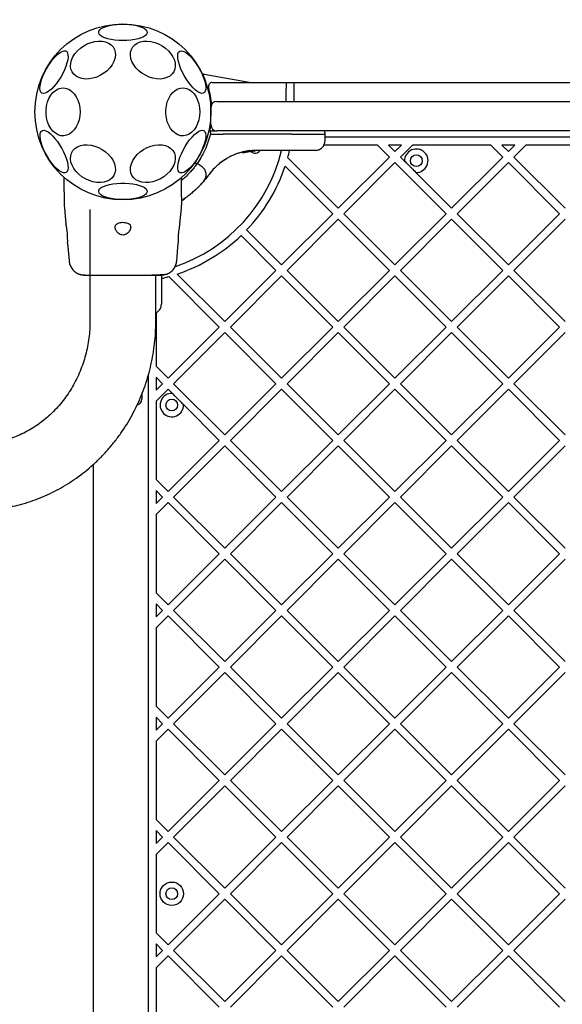
# Model space of a CAD drawing. Units: millimetres. Extents: x -932 to 11938, y -490 to 9640.
# Drawn here: x 4494 to 4772, y 3712 to 4216 of the extents above; entities that cross this region are included whole.
import ezdxf

# ---------------------------------------------------------------- set-up
doc = ezdxf.new("R2010")
doc.units = ezdxf.units.MM
doc.layers.add('Dimensions', color=7, linetype='Continuous')
doc.styles.get("Standard").update_dxf_attribs({"font": 'arial.ttf'})
doc.dimstyles.new('Leikkiset keinu', dxfattribs={"dimtxt": 150, "dimasz": 2.5, "dimexe": 0.06, "dimexo": 0.625, "dimtad": 0, "dimtih": 1, "dimtoh": 1, "dimdec": 0, "dimtxsty": 'Standard', "dimcen": 2.5, "dimadec": 0, "dimazin": 0, "dimtfac": 1, "dimtmove": 0, "dimatfit": 3, "dimfxl": 1, "dimarcsym": 0})

# ---------------------------------------------------------------- blocks, each defined once
blk = doc.blocks.new('*D2')
at = {"layer": 'Defpoints', "color": 0}
for p in [(4547.07, 8470.73), (-705.27, 681.58), (4947.07, 681.58)]:
    blk.add_point(p, dxfattribs=at)
at = {"layer": 'Dimensions', "color": 0, "lineweight": -2}
for p, q in [((4546.45, 8470.73), (-705.33, 8470.73)), ((-705.27, 8468.23), (-705.27, 4653.36)), ((-705.27, 684.08), (-705.27, 4498.96)), ((4946.45, 681.58), (-705.33, 681.58))]:
    blk.add_line(p, q, dxfattribs=at)
at = {"layer": 'Dimensions', "color": 0}
for points in [[(-704.85, 8468.23), (-705.68, 8468.23), (-705.27, 8470.73)], [(-705.68, 684.08), (-704.85, 684.08), (-705.27, 681.58)]]:
    blk.add_solid(points, dxfattribs=at)
at = {"layer": 'Dimensions', "color": 0, "insert": (-705.27, 4576.16), "char_height": 150, "attachment_point": 5}
blk.add_mtext('7789', dxfattribs=at)
blk = doc.blocks.new('*D3')
at = {"layer": 'Defpoints', "color": 0}
for p in [(608.95, 5901.43), (11937.5, 5901.43), (11937.5, -391.27)]:
    blk.add_point(p, dxfattribs=at)
at = {"layer": 'Dimensions', "color": 0, "lineweight": -2}
for p, q in [((608.95, 5900.8), (608.95, -391.33)), ((11937.5, 5900.8), (11937.5, -391.33)), ((611.45, -391.27), (5997.58, -391.27)), ((11935, -391.27), (6548.88, -391.27))]:
    blk.add_line(p, q, dxfattribs=at)
at = {"layer": 'Dimensions', "color": 0}
for points in [[(611.45, -390.85), (611.45, -391.68), (608.95, -391.27)], [(11935, -391.68), (11935, -390.85), (11937.5, -391.27)]]:
    blk.add_solid(points, dxfattribs=at)
at = {"layer": 'Dimensions', "color": 0, "insert": (6273.23, -391.27), "char_height": 150, "attachment_point": 5}
blk.add_mtext('11329', dxfattribs=at)
blk = doc.blocks.new('*D5')
at = {"layer": 'Defpoints', "color": 0}
for p in [(4691.74, 6970.73), (1802.32, 2741.93), (4929.82, 2741.93)]:
    blk.add_point(p, dxfattribs=at)
at = {"layer": 'Dimensions', "color": 0, "lineweight": -2}
for p, q in [((4691.11, 6970.73), (1802.26, 6970.73)), ((1802.32, 6968.23), (1802.32, 4933.53)), ((1802.32, 2744.43), (1802.32, 4779.13)), ((4929.2, 2741.93), (1802.26, 2741.93))]:
    blk.add_line(p, q, dxfattribs=at)
at = {"layer": 'Dimensions', "color": 0}
for points in [[(1802.74, 6968.23), (1801.9, 6968.23), (1802.32, 6970.73)], [(1801.9, 2744.43), (1802.74, 2744.43), (1802.32, 2741.93)]]:
    blk.add_solid(points, dxfattribs=at)
at = {"layer": 'Dimensions', "color": 0, "insert": (1802.32, 4856.33), "char_height": 150, "attachment_point": 5}
blk.add_mtext('4229', dxfattribs=at)

msp = doc.modelspace()

# ---------------------------------------------------------------- linework, layer by layer
at = {"color": 7, "linetype": 'Continuous', "lineweight": 25}
for p, q in [((4588.63, 4187.66), (4612.6, 4183.43)), ((4592.76, 4183.43), (5301.39, 4183.43)), ((4634.57, 4183.26), (4630.57, 4183.26)), ((4630.57, 4183.26), (4630.57, 4180.43)), ((4634.57, 4180.43), (4634.57, 4183.26)), ((4630.57, 4173.74), (4630.57, 4180.43)), ((4634.57, 4173.74), (4634.57, 4180.43)), ((4595.07, 4173.74), (4632.07, 4173.74)), ((4632.07, 4173.74), (4643.11, 4173.74)), ((4643.11, 4173.74), (4917.03, 4173.74)), ((4592.07, 4161.74), (4592.07, 4170.74)), ((4591.91, 4164.61), (4591.91, 4164.61)), ((4591.87, 4156.99), (4589.4, 4149.89)), ((4591.94, 4158.74), (4591.28, 4158.74)), ((4591.87, 4157.75), (4591.87, 4156.99)), ((4591.87, 4156.99), (4593.23, 4156.99)), ((4591.94, 4158.74), (4593.25, 4158.74)), ((4593.23, 4156.99), (4598.33, 4156.99)), ((4593.25, 4158.74), (4594.9, 4158.74)), ((4632.07, 4158.74), (4595.07, 4158.74)), ((4633.39, 4156.99), (4598.33, 4156.99)), ((4643.11, 4158.74), (4632.07, 4158.74)), ((4633.39, 4156.99), (4650.46, 4156.99)), ((4917.03, 4158.74), (4643.11, 4158.74)), ((4650.4, 4153.65), (4650.46, 4156.99)), ((4650.46, 4156.99), (4650.46, 4157.75)), ((4677.21, 4151.43), (4649.81, 4151.43)), ((5243.71, 4155.43), (4650.44, 4155.43)), ((4677.21, 4151.43), (4683.32, 4145.32)), ((4682.87, 4151.43), (4686.15, 4148.15)), ((4689.44, 4151.43), (4682.87, 4151.43)), ((4689.44, 4151.43), (4686.15, 4148.15)), ((4695.09, 4151.43), (4688.98, 4145.32)), ((4735.19, 4151.43), (4695.09, 4151.43)), ((4735.19, 4151.43), (4741.31, 4145.32)), ((4747.42, 4151.43), (4740.85, 4151.43)), ((4740.85, 4151.43), (4744.14, 4148.15)), ((4747.42, 4151.43), (4744.14, 4148.15)), ((4753.08, 4151.43), (4746.96, 4145.32)), ((4793.18, 4151.43), (4753.08, 4151.43)), ((4607.99, 4147.77), (4608, 4147.77)), ((4608.31, 4147.54), (4612.51, 4148.25)), ((4609.81, 4147.86), (4613.08, 4148.3)), ((4611.33, 4148.11), (4611.52, 4148.14)), ((4612.51, 4148.25), (4612.58, 4148.26)), ((4612.66, 4148.23), (4613.39, 4148.32)), ((4612.74, 4148.27), (4613.04, 4148.3)), ((4614.38, 4148.37), (4614.18, 4148.36)), ((4614.65, 4148.62), (4614.65, 4148.62)), ((4614.65, 4148.61), (4614.65, 4148.61)), ((4632.66, 4148.74), (4615.36, 4148.74)), ((4585.08, 4142.07), (4583.38, 4142.06)), ((4587.57, 4140.32), (4585.06, 4142.07)), ((4595.95, 4141.61), (4596.49, 4142.06)), ((4600.13, 4144.59), (4596.49, 4142.06)), ((4630.04, 4140.62), (4654.33, 4116.33)), ((4631.37, 4144.95), (4657.16, 4119.15)), ((4683.32, 4145.32), (4657.16, 4119.15)), ((4686.15, 4142.49), (4659.99, 4116.33)), ((4686.15, 4142.49), (4712.32, 4116.33)), ((4688.98, 4145.32), (4691.08, 4143.22)), ((4741.31, 4145.32), (4715.14, 4119.15)), ((4744.14, 4142.49), (4717.97, 4116.33)), ((4744.14, 4142.49), (4770.3, 4116.33)), ((4746.96, 4145.32), (4773.13, 4119.15)), ((4591.56, 4137), (4592.03, 4137.61)), ((4696.87, 4137.43), (4715.14, 4119.15)), ((4517.07, 4127.58), (4517.07, 4134.89)), ((4577.07, 4127.58), (4577.07, 4134.89)), ((4517.07, 4127.58), (4517.07, 4124.96)), ((4577.07, 4124.96), (4577.07, 4127.58)), ((4517.07, 4120.73), (4517.17, 4119.07)), ((4576.98, 4119.07), (4577.07, 4120.73)), ((4579.12, 4124.41), (4577.07, 4122.73)), ((4577.9, 4123.47), (4577.07, 4122.76)), ((4577.9, 4123.47), (4578.5, 4123.95)), ((4517.16, 4119.11), (4517.94, 4111.18)), ((4530.22, 4118.43), (4530.22, 4061.43)), ((4576.21, 4111.19), (4576.99, 4119.11)), ((4654.33, 4116.33), (4628.17, 4090.16)), ((4659.99, 4116.33), (4686.15, 4090.16)), ((4712.32, 4116.33), (4686.15, 4090.16)), ((4717.97, 4116.33), (4744.14, 4090.16)), ((4770.3, 4116.33), (4744.14, 4090.16)), ((4657.16, 4113.5), (4631, 4087.33)), ((4657.16, 4113.5), (4683.32, 4087.33)), ((4715.14, 4113.5), (4688.98, 4087.33)), ((4715.14, 4113.5), (4741.31, 4087.33)), ((4773.13, 4113.5), (4746.96, 4087.33)), ((4610.34, 4107.99), (4628.17, 4090.16)), ((4518.79, 4101.25), (4519.53, 4092.2)), ((4574.62, 4092.2), (4575.36, 4101.25)), ((4607.52, 4105.16), (4625.34, 4087.33)), ((4574.88, 4085.47), (4599.18, 4061.17)), ((4625.34, 4087.33), (4599.18, 4061.17)), ((4631, 4087.33), (4657.16, 4061.17)), ((4683.32, 4087.33), (4657.16, 4061.17)), ((4688.98, 4087.33), (4715.14, 4061.17)), ((4741.31, 4087.33), (4715.14, 4061.17)), ((4746.96, 4087.33), (4773.13, 4061.17)), ((4563.92, 4061.43), (4563.92, 4084.89)), ((4566.77, 4084.99), (4566.77, 4082.85)), ((4570.55, 4084.14), (4596.35, 4058.34)), ((4628.17, 4084.51), (4602.01, 4058.34)), ((4628.17, 4084.51), (4654.33, 4058.34)), ((4686.15, 4084.51), (4659.99, 4058.34)), ((4686.15, 4084.51), (4712.32, 4058.34)), ((4744.14, 4084.51), (4717.97, 4058.34)), ((4744.14, 4084.51), (4770.3, 4058.34)), ((4564.07, 4065.69), (4564.07, 4038.29)), ((4596.35, 4058.34), (4570.19, 4032.18)), ((4599.18, 4055.52), (4573.02, 4029.35)), ((4599.18, 4055.52), (4625.34, 4029.35)), ((4602.01, 4058.34), (4628.17, 4032.18)), ((4654.33, 4058.34), (4628.17, 4032.18)), ((4657.16, 4055.52), (4631, 4029.35)), ((4657.16, 4055.52), (4683.32, 4029.35)), ((4659.99, 4058.34), (4686.15, 4032.18)), ((4712.32, 4058.34), (4686.15, 4032.18)), ((4715.14, 4055.52), (4688.98, 4029.35)), ((4715.14, 4055.52), (4741.31, 4029.35)), ((4717.97, 4058.34), (4744.14, 4032.18)), ((4770.3, 4058.34), (4744.14, 4032.18)), ((4773.13, 4055.52), (4746.96, 4029.35)), ((4564.07, 4038.29), (4570.19, 4032.18)), ((4560.07, 4033.71), (4560.07, 3503.02)), ((4564.07, 4032.64), (4567.36, 4029.35)), ((4564.07, 4032.64), (4564.07, 4026.07)), ((4567.36, 4029.35), (4564.07, 4026.07)), ((4570.19, 4026.52), (4564.07, 4020.41)), ((4570.19, 4026.52), (4572.28, 4024.43)), ((4573.02, 4029.35), (4599.18, 4003.19)), ((4625.34, 4029.35), (4599.18, 4003.19)), ((4628.17, 4026.52), (4602.01, 4000.36)), ((4628.17, 4026.52), (4654.33, 4000.36)), ((4631, 4029.35), (4657.16, 4003.19)), ((4683.32, 4029.35), (4657.16, 4003.19)), ((4686.15, 4026.52), (4659.99, 4000.36)), ((4686.15, 4026.52), (4712.32, 4000.36)), ((4688.98, 4029.35), (4715.14, 4003.19)), ((4741.31, 4029.35), (4715.14, 4003.19)), ((4744.14, 4026.52), (4717.97, 4000.36)), ((4744.14, 4026.52), (4770.3, 4000.36)), ((4746.96, 4029.35), (4773.13, 4003.19)), ((4556.77, 4023.94), (4556.77, 4021.43)), ((4564.07, 4020.41), (4564.07, 3980.31)), ((4578.07, 4018.64), (4596.35, 4000.36)), ((4596.35, 4000.36), (4570.19, 3974.2)), ((4602.01, 4000.36), (4628.17, 3974.2)), ((4654.33, 4000.36), (4628.17, 3974.2)), ((4659.99, 4000.36), (4686.15, 3974.2)), ((4712.32, 4000.36), (4686.15, 3974.2)), ((4717.97, 4000.36), (4744.14, 3974.2)), ((4770.3, 4000.36), (4744.14, 3974.2)), ((4599.18, 3997.53), (4573.02, 3971.37)), ((4599.18, 3997.53), (4625.34, 3971.37)), ((4657.16, 3997.53), (4631, 3971.37)), ((4657.16, 3997.53), (4683.32, 3971.37)), ((4715.14, 3997.53), (4688.98, 3971.37)), ((4715.14, 3997.53), (4741.31, 3971.37)), ((4773.13, 3997.53), (4746.96, 3971.37)), ((4532.07, 3548.66), (4532.07, 3988.16)), ((4564.07, 3980.31), (4570.19, 3974.2)), ((4564.07, 3974.65), (4567.36, 3971.37)), ((4564.07, 3974.65), (4564.07, 3968.09)), ((4567.36, 3971.37), (4564.07, 3968.09)), ((4573.02, 3971.37), (4599.18, 3945.21)), ((4625.34, 3971.37), (4599.18, 3945.21)), ((4631, 3971.37), (4657.16, 3945.21)), ((4683.32, 3971.37), (4657.16, 3945.21)), ((4688.98, 3971.37), (4715.14, 3945.21)), ((4741.31, 3971.37), (4715.14, 3945.21)), ((4746.96, 3971.37), (4773.13, 3945.21)), ((4570.19, 3968.54), (4564.07, 3962.43)), ((4570.19, 3968.54), (4596.35, 3942.38)), ((4628.17, 3968.54), (4602.01, 3942.38)), ((4628.17, 3968.54), (4654.33, 3942.38)), ((4686.15, 3968.54), (4659.99, 3942.38)), ((4686.15, 3968.54), (4712.32, 3942.38)), ((4744.14, 3968.54), (4717.97, 3942.38)), ((4744.14, 3968.54), (4770.3, 3942.38)), ((4564.07, 3962.43), (4564.07, 3922.33)), ((4596.35, 3942.38), (4570.19, 3916.22)), ((4599.18, 3939.55), (4573.02, 3913.39)), ((4599.18, 3939.55), (4625.34, 3913.39)), ((4602.01, 3942.38), (4628.17, 3916.22)), ((4654.33, 3942.38), (4628.17, 3916.22)), ((4657.16, 3939.55), (4631, 3913.39)), ((4657.16, 3939.55), (4683.32, 3913.39)), ((4659.99, 3942.38), (4686.15, 3916.22)), ((4712.32, 3942.38), (4686.15, 3916.22)), ((4715.14, 3939.55), (4688.98, 3913.39)), ((4715.14, 3939.55), (4741.31, 3913.39)), ((4717.97, 3942.38), (4744.14, 3916.22)), ((4770.3, 3942.38), (4744.14, 3916.22)), ((4773.13, 3939.55), (4746.96, 3913.39)), ((4564.07, 3922.33), (4570.19, 3916.22)), ((4564.07, 3916.67), (4567.36, 3913.39)), ((4564.07, 3916.67), (4564.07, 3910.1)), ((4567.36, 3913.39), (4564.07, 3910.1)), ((4570.19, 3910.56), (4564.07, 3904.45)), ((4570.19, 3910.56), (4596.35, 3884.4)), ((4573.02, 3913.39), (4599.18, 3887.22)), ((4625.34, 3913.39), (4599.18, 3887.22)), ((4628.17, 3910.56), (4602.01, 3884.4)), ((4628.17, 3910.56), (4654.33, 3884.4)), ((4631, 3913.39), (4657.16, 3887.22)), ((4683.32, 3913.39), (4657.16, 3887.22)), ((4686.15, 3910.56), (4659.99, 3884.4)), ((4686.15, 3910.56), (4712.32, 3884.4)), ((4688.98, 3913.39), (4715.14, 3887.22)), ((4741.31, 3913.39), (4715.14, 3887.22)), ((4744.14, 3910.56), (4717.97, 3884.4)), ((4744.14, 3910.56), (4770.3, 3884.4)), ((4746.96, 3913.39), (4773.13, 3887.22)), ((4564.07, 3904.45), (4564.07, 3864.34)), ((4596.35, 3884.4), (4570.19, 3858.23)), ((4602.01, 3884.4), (4628.17, 3858.23)), ((4654.33, 3884.4), (4628.17, 3858.23)), ((4659.99, 3884.4), (4686.15, 3858.23)), ((4712.32, 3884.4), (4686.15, 3858.23)), ((4717.97, 3884.4), (4744.14, 3858.23)), ((4770.3, 3884.4), (4744.14, 3858.23)), ((4599.18, 3881.57), (4573.02, 3855.4)), ((4599.18, 3881.57), (4625.34, 3855.4)), ((4657.16, 3881.57), (4631, 3855.4)), ((4657.16, 3881.57), (4683.32, 3855.4)), ((4715.14, 3881.57), (4688.98, 3855.4)), ((4715.14, 3881.57), (4741.31, 3855.4)), ((4773.13, 3881.57), (4746.96, 3855.4)), ((4564.07, 3864.34), (4570.19, 3858.23)), ((4564.07, 3858.69), (4567.36, 3855.4)), ((4564.07, 3858.69), (4564.07, 3852.12)), ((4567.36, 3855.4), (4564.07, 3852.12)), ((4573.02, 3855.4), (4599.18, 3829.24)), ((4625.34, 3855.4), (4599.18, 3829.24)), ((4631, 3855.4), (4657.16, 3829.24)), ((4683.32, 3855.4), (4657.16, 3829.24)), ((4688.98, 3855.4), (4715.14, 3829.24)), ((4741.31, 3855.4), (4715.14, 3829.24)), ((4746.96, 3855.4), (4773.13, 3829.24)), ((4570.19, 3852.58), (4564.07, 3846.46)), ((4570.19, 3852.58), (4596.35, 3826.41)), ((4628.17, 3852.58), (4602.01, 3826.41)), ((4628.17, 3852.58), (4654.33, 3826.41)), ((4686.15, 3852.58), (4659.99, 3826.41)), ((4686.15, 3852.58), (4712.32, 3826.41)), ((4744.14, 3852.58), (4717.97, 3826.41)), ((4744.14, 3852.58), (4770.3, 3826.41)), ((4564.07, 3846.46), (4564.07, 3806.36)), ((4596.35, 3826.41), (4570.19, 3800.25)), ((4599.18, 3823.58), (4573.02, 3797.42)), ((4599.18, 3823.58), (4625.34, 3797.42)), ((4602.01, 3826.41), (4628.17, 3800.25)), ((4654.33, 3826.41), (4628.17, 3800.25)), ((4657.16, 3823.58), (4631, 3797.42)), ((4657.16, 3823.58), (4683.32, 3797.42)), ((4659.99, 3826.41), (4686.15, 3800.25)), ((4712.32, 3826.41), (4686.15, 3800.25)), ((4715.14, 3823.58), (4688.98, 3797.42)), ((4715.14, 3823.58), (4741.31, 3797.42)), ((4717.97, 3826.41), (4744.14, 3800.25)), ((4770.3, 3826.41), (4744.14, 3800.25)), ((4773.13, 3823.58), (4746.96, 3797.42)), ((4564.07, 3806.36), (4570.19, 3800.25)), ((4564.07, 3800.7), (4567.36, 3797.42)), ((4564.07, 3800.7), (4564.07, 3794.14)), ((4567.36, 3797.42), (4564.07, 3794.14)), ((4570.19, 3794.59), (4564.07, 3788.48)), ((4570.19, 3794.59), (4596.35, 3768.43)), ((4573.02, 3797.42), (4599.18, 3771.26)), ((4625.34, 3797.42), (4599.18, 3771.26)), ((4628.17, 3794.59), (4602.01, 3768.43)), ((4628.17, 3794.59), (4654.33, 3768.43)), ((4631, 3797.42), (4657.16, 3771.26)), ((4683.32, 3797.42), (4657.16, 3771.26)), ((4686.15, 3794.59), (4659.99, 3768.43)), ((4686.15, 3794.59), (4712.32, 3768.43)), ((4688.98, 3797.42), (4715.14, 3771.26)), ((4741.31, 3797.42), (4715.14, 3771.26)), ((4744.14, 3794.59), (4717.97, 3768.43)), ((4744.14, 3794.59), (4770.3, 3768.43)), ((4746.96, 3797.42), (4773.13, 3771.26)), ((4564.07, 3788.48), (4564.07, 3748.38)), ((4596.35, 3768.43), (4570.19, 3742.27)), ((4602.01, 3768.43), (4628.17, 3742.27)), ((4654.33, 3768.43), (4628.17, 3742.27)), ((4659.99, 3768.43), (4686.15, 3742.27)), ((4712.32, 3768.43), (4686.15, 3742.27)), ((4717.97, 3768.43), (4744.14, 3742.27)), ((4770.3, 3768.43), (4744.14, 3742.27)), ((4599.18, 3765.6), (4573.02, 3739.44)), ((4599.18, 3765.6), (4625.34, 3739.44)), ((4657.16, 3765.6), (4631, 3739.44)), ((4657.16, 3765.6), (4683.32, 3739.44)), ((4715.14, 3765.6), (4688.98, 3739.44)), ((4715.14, 3765.6), (4741.31, 3739.44)), ((4773.13, 3765.6), (4746.96, 3739.44)), ((4564.07, 3748.38), (4570.19, 3742.27)), ((4564.07, 3742.72), (4564.07, 3736.15)), ((4564.07, 3742.72), (4567.36, 3739.44)), ((4567.36, 3739.44), (4564.07, 3736.15)), ((4573.02, 3739.44), (4599.18, 3713.28)), ((4625.34, 3739.44), (4599.18, 3713.28)), ((4631, 3739.44), (4657.16, 3713.28)), ((4683.32, 3739.44), (4657.16, 3713.28)), ((4688.98, 3739.44), (4715.14, 3713.28)), ((4741.31, 3739.44), (4715.14, 3713.28)), ((4746.96, 3739.44), (4773.13, 3713.28)), ((4570.19, 3736.61), (4564.07, 3730.5)), ((4570.19, 3736.61), (4596.35, 3710.45)), ((4628.17, 3736.61), (4602.01, 3710.45)), ((4628.17, 3736.61), (4654.33, 3710.45)), ((4686.15, 3736.61), (4659.99, 3710.45)), ((4686.15, 3736.61), (4712.32, 3710.45)), ((4744.14, 3736.61), (4717.97, 3710.45)), ((4744.14, 3736.61), (4770.3, 3710.45)), ((4564.07, 3730.5), (4564.07, 3690.4))]:
    msp.add_line(p, q, dxfattribs=at)
at = {"color": 7, "linetype": 'Continuous', "lineweight": 25, "flags": 128}
for points in [[(4547.07, 4204.86), (4544.99, 4204.92), (4542.96, 4205.1), (4541.05, 4205.4), (4539.31, 4205.8), (4537.79, 4206.3), (4536.55, 4206.87), (4535.6, 4207.51), (4534.99, 4208.2), (4534.72, 4208.91), (4534.81, 4209.63), (4535.25, 4210.33), (4536.04, 4210.99), (4537.14, 4211.6), (4538.52, 4212.14), (4540.15, 4212.59), (4541.98, 4212.94), (4543.96, 4213.18), (4546.03, 4213.3), (4548.12, 4213.3), (4550.19, 4213.18), (4552.17, 4212.94), (4554, 4212.59), (4555.63, 4212.14), (4557.01, 4211.6), (4558.11, 4210.99), (4558.9, 4210.33), (4559.34, 4209.63), (4559.43, 4208.91), (4559.16, 4208.2), (4558.55, 4207.51), (4557.6, 4206.87), (4556.36, 4206.3), (4554.84, 4205.8), (4553.1, 4205.4), (4551.19, 4205.1), (4549.16, 4204.92), (4547.07, 4204.86)], [(4531.77, 4185.65), (4529.83, 4185.3), (4527.94, 4185.23), (4526.16, 4185.44), (4524.55, 4185.93), (4523.14, 4186.67), (4521.98, 4187.65), (4521.1, 4188.84), (4520.53, 4190.2), (4520.29, 4191.7), (4520.37, 4193.3), (4520.78, 4194.94), (4521.51, 4196.58), (4522.53, 4198.18), (4523.82, 4199.68), (4525.33, 4201.04), (4527.04, 4202.23), (4528.87, 4203.21), (4530.79, 4203.95), (4532.74, 4204.44), (4534.67, 4204.64), (4536.5, 4204.57), (4538.21, 4204.23), (4539.72, 4203.61), (4541.01, 4202.75), (4542.03, 4201.66), (4542.76, 4200.38), (4543.17, 4198.94), (4543.25, 4197.39), (4543.01, 4195.76), (4542.44, 4194.11), (4541.56, 4192.49), (4540.4, 4190.94), (4538.99, 4189.5), (4537.38, 4188.22), (4535.6, 4187.13), (4533.71, 4186.26), (4531.77, 4185.65)], [(4562.38, 4185.65), (4560.44, 4186.26), (4558.55, 4187.13), (4556.77, 4188.22), (4555.16, 4189.5), (4553.75, 4190.94), (4552.59, 4192.49), (4551.71, 4194.11), (4551.14, 4195.76), (4550.9, 4197.39), (4550.98, 4198.94), (4551.39, 4200.38), (4552.12, 4201.66), (4553.14, 4202.75), (4554.43, 4203.61), (4555.94, 4204.23), (4557.65, 4204.57), (4559.48, 4204.64), (4561.41, 4204.44), (4563.35, 4203.95), (4565.28, 4203.21), (4567.11, 4202.23), (4568.82, 4201.04), (4570.33, 4199.68), (4571.62, 4198.18), (4572.64, 4196.58), (4573.37, 4194.94), (4573.78, 4193.3), (4573.86, 4191.7), (4573.62, 4190.2), (4573.05, 4188.84), (4572.17, 4187.65), (4571.01, 4186.67), (4569.6, 4185.93), (4567.99, 4185.44), (4566.21, 4185.23), (4564.32, 4185.3), (4562.38, 4185.65)], [(4505.68, 4178.05), (4505.15, 4178.56), (4504.81, 4179.37), (4504.68, 4180.44), (4504.75, 4181.76), (4505.03, 4183.27), (4505.5, 4184.95), (4506.16, 4186.73), (4506.98, 4188.57), (4507.94, 4190.42), (4509.02, 4192.22), (4510.17, 4193.92), (4511.38, 4195.47), (4512.59, 4196.83), (4513.79, 4197.95), (4514.93, 4198.81), (4515.99, 4199.39), (4516.92, 4199.65), (4517.71, 4199.61), (4518.33, 4199.25), (4518.77, 4198.59), (4519, 4197.64), (4519.04, 4196.45), (4518.86, 4195.03), (4518.48, 4193.43), (4517.92, 4191.69), (4517.17, 4189.87), (4516.28, 4188.02), (4515.26, 4186.19), (4514.14, 4184.44), (4512.96, 4182.81), (4511.74, 4181.35), (4510.53, 4180.1), (4509.35, 4179.1), (4508.25, 4178.38), (4507.25, 4177.96), (4506.39, 4177.85), (4505.68, 4178.05)], [(4576.11, 4199.47), (4576.81, 4199.67), (4577.68, 4199.56), (4578.68, 4199.14), (4579.78, 4198.42), (4580.95, 4197.42), (4582.16, 4196.17), (4583.38, 4194.71), (4584.56, 4193.08), (4585.68, 4191.33), (4586.7, 4189.5), (4587.6, 4187.65), (4588.34, 4185.83), (4588.91, 4184.09), (4589.28, 4182.49), (4589.46, 4181.07), (4589.43, 4179.87), (4589.19, 4178.93), (4588.76, 4178.27), (4588.14, 4177.91), (4587.35, 4177.87), (4586.41, 4178.13), (4585.36, 4178.7), (4584.22, 4179.57), (4583.02, 4180.69), (4581.8, 4182.05), (4580.6, 4183.6), (4579.44, 4185.3), (4578.37, 4187.1), (4577.4, 4188.95), (4576.58, 4190.79), (4575.93, 4192.57), (4575.45, 4194.25), (4575.18, 4195.76), (4575.1, 4197.08), (4575.24, 4198.15), (4575.58, 4198.95), (4576.11, 4199.47)], [(4525.15, 4168.43), (4525.03, 4166.35), (4524.66, 4164.34), (4524.05, 4162.44), (4523.22, 4160.71), (4522.2, 4159.21), (4521.02, 4157.97), (4519.7, 4157.03), (4518.29, 4156.42), (4516.83, 4156.15), (4515.36, 4156.24), (4513.92, 4156.68), (4512.55, 4157.46), (4511.3, 4158.55), (4510.19, 4159.93), (4509.27, 4161.55), (4508.55, 4163.37), (4508.06, 4165.33), (4507.81, 4167.39), (4507.81, 4169.47), (4508.06, 4171.53), (4508.55, 4173.49), (4509.27, 4175.31), (4510.19, 4176.93), (4511.3, 4178.31), (4512.55, 4179.4), (4513.92, 4180.18), (4515.36, 4180.62), (4516.83, 4180.71), (4518.29, 4180.44), (4519.7, 4179.83), (4521.02, 4178.89), (4522.2, 4177.65), (4523.22, 4176.15), (4524.05, 4174.42), (4524.66, 4172.52), (4525.03, 4170.51), (4525.15, 4168.43)], [(4586.37, 4168.43), (4586.25, 4166.35), (4585.88, 4164.34), (4585.27, 4162.44), (4584.45, 4160.71), (4583.43, 4159.21), (4582.24, 4157.97), (4580.93, 4157.03), (4579.52, 4156.42), (4578.05, 4156.15), (4576.58, 4156.24), (4575.14, 4156.68), (4573.77, 4157.46), (4572.52, 4158.55), (4571.41, 4159.93), (4570.49, 4161.55), (4569.77, 4163.37), (4569.28, 4165.33), (4569.03, 4167.39), (4569.03, 4169.47), (4569.28, 4171.53), (4569.77, 4173.49), (4570.49, 4175.31), (4571.41, 4176.93), (4572.52, 4178.31), (4573.77, 4179.4), (4575.14, 4180.18), (4576.58, 4180.62), (4578.05, 4180.71), (4579.52, 4180.44), (4580.93, 4179.83), (4582.24, 4178.89), (4583.43, 4177.65), (4584.45, 4176.15), (4585.27, 4174.42), (4585.88, 4172.52), (4586.25, 4170.51), (4586.37, 4168.43)], [(4591.52, 4158.71), (4591.95, 4160.93), (4592.08, 4161.7)], [(4518.04, 4137.39), (4517.34, 4137.19), (4516.47, 4137.3), (4515.47, 4137.72), (4514.37, 4138.44), (4513.2, 4139.44), (4511.99, 4140.69), (4510.77, 4142.15), (4509.59, 4143.78), (4508.47, 4145.53), (4507.45, 4147.36), (4506.55, 4149.21), (4505.81, 4151.03), (4505.24, 4152.77), (4504.87, 4154.37), (4504.69, 4155.79), (4504.72, 4156.99), (4504.96, 4157.93), (4505.39, 4158.59), (4506.01, 4158.95), (4506.8, 4158.99), (4507.74, 4158.73), (4508.79, 4158.15), (4509.93, 4157.29), (4511.13, 4156.17), (4512.35, 4154.81), (4513.55, 4153.26), (4514.71, 4151.56), (4515.78, 4149.76), (4516.75, 4147.91), (4517.57, 4146.07), (4518.22, 4144.29), (4518.7, 4142.61), (4518.97, 4141.1), (4519.05, 4139.78), (4518.91, 4138.71), (4518.57, 4137.9), (4518.04, 4137.39)], [(4588.47, 4158.81), (4589, 4158.3), (4589.34, 4157.49), (4589.47, 4156.42), (4589.4, 4155.1), (4589.12, 4153.59), (4588.65, 4151.91), (4587.99, 4150.13), (4587.17, 4148.29), (4586.21, 4146.44), (4585.13, 4144.64), (4583.98, 4142.94), (4582.77, 4141.39), (4581.56, 4140.03), (4580.36, 4138.91), (4579.22, 4138.05), (4578.16, 4137.47), (4577.23, 4137.21), (4576.44, 4137.25), (4575.82, 4137.61), (4575.38, 4138.27), (4575.15, 4139.21), (4575.11, 4140.41), (4575.29, 4141.83), (4575.67, 4143.43), (4576.23, 4145.17), (4576.98, 4146.99), (4577.87, 4148.84), (4578.89, 4150.67), (4580.01, 4152.42), (4581.19, 4154.05), (4582.41, 4155.51), (4583.62, 4156.76), (4584.8, 4157.76), (4585.9, 4158.48), (4586.9, 4158.9), (4587.76, 4159.01), (4588.47, 4158.81)], [(4591.28, 4158.74), (4591.12, 4158.72), (4591.01, 4158.7)], [(4531.77, 4132.63), (4529.83, 4133.25), (4527.94, 4134.11), (4526.16, 4135.2), (4524.55, 4136.48), (4523.14, 4137.92), (4521.98, 4139.47), (4521.1, 4141.1), (4520.53, 4142.74), (4520.29, 4144.37), (4520.37, 4145.92), (4520.78, 4147.36), (4521.51, 4148.64), (4522.53, 4149.73), (4523.82, 4150.59), (4525.33, 4151.21), (4527.04, 4151.56), (4528.87, 4151.63), (4530.79, 4151.42), (4532.74, 4150.93), (4534.67, 4150.19), (4536.5, 4149.21), (4538.21, 4148.02), (4539.72, 4146.66), (4541.01, 4145.16), (4542.03, 4143.56), (4542.76, 4141.92), (4543.17, 4140.28), (4543.25, 4138.68), (4543.01, 4137.18), (4542.44, 4135.82), (4541.56, 4134.63), (4540.4, 4133.65), (4538.99, 4132.91), (4537.38, 4132.42), (4535.6, 4132.21), (4533.71, 4132.28), (4531.77, 4132.63)], [(4562.38, 4132.63), (4560.44, 4132.28), (4558.55, 4132.21), (4556.77, 4132.42), (4555.16, 4132.91), (4553.75, 4133.65), (4552.59, 4134.63), (4551.71, 4135.82), (4551.14, 4137.18), (4550.9, 4138.68), (4550.98, 4140.28), (4551.39, 4141.92), (4552.12, 4143.56), (4553.14, 4145.16), (4554.43, 4146.66), (4555.94, 4148.02), (4557.65, 4149.21), (4559.48, 4150.19), (4561.41, 4150.93), (4563.35, 4151.42), (4565.28, 4151.63), (4567.11, 4151.56), (4568.82, 4151.21), (4570.33, 4150.59), (4571.62, 4149.73), (4572.64, 4148.64), (4573.37, 4147.36), (4573.78, 4145.92), (4573.86, 4144.37), (4573.62, 4142.74), (4573.05, 4141.1), (4572.17, 4139.47), (4571.01, 4137.92), (4569.6, 4136.48), (4567.99, 4135.2), (4566.21, 4134.11), (4564.32, 4133.25), (4562.38, 4132.63)], [(4547.07, 4123.54), (4544.99, 4123.6), (4542.96, 4123.78), (4541.05, 4124.08), (4539.31, 4124.48), (4537.79, 4124.98), (4536.55, 4125.55), (4535.6, 4126.19), (4534.99, 4126.88), (4534.72, 4127.59), (4534.81, 4128.31), (4535.25, 4129.01), (4536.04, 4129.67), (4537.14, 4130.29), (4538.52, 4130.82), (4540.15, 4131.27), (4541.98, 4131.62), (4543.96, 4131.86), (4546.03, 4131.98), (4548.12, 4131.98), (4550.19, 4131.86), (4552.17, 4131.62), (4554, 4131.27), (4555.63, 4130.82), (4557.01, 4130.29), (4558.11, 4129.67), (4558.9, 4129.01), (4559.34, 4128.31), (4559.43, 4127.59), (4559.16, 4126.88), (4558.55, 4126.19), (4557.6, 4125.55), (4556.36, 4124.98), (4554.84, 4124.48), (4553.1, 4124.08), (4551.19, 4123.78), (4549.16, 4123.6), (4547.07, 4123.54)]]:
    msp.add_lwpolyline(points, dxfattribs=at)
at = {"color": 7, "linetype": 'Continuous', "lineweight": 25}
for centre, radius in [((4547.07, 4168.43), 45), ((4697.07, 4143.43), 3), ((4572.07, 4018.43), 3), ((4572.07, 3768.43), 6), ((4572.07, 3768.43), 3)]:
    msp.add_circle(centre, radius, dxfattribs=at)
for centre, radius, start, end in [((4588.54, 4187.16), 0.5, 80, 204.3146), ((4592.76, 4181.43), 2, 90, 195.8836), ((4547.07, 4168.43), 45.5, 4.6773, 15.8836), ((4595.07, 4170.74), 3, 90, 180), ((4595.07, 4161.74), 3, 180, 270), ((4547.07, 4168.43), 83.5, 288.7291, 346.3585), ((4614.69, 4150.31), 3, 223.7081, 328.3149), ((4547.07, 4168.43), 87.5, 344.4345, 346.9934), ((4697.07, 4143.43), 6, 267.9968, 182.0032), ((4547.07, 4168.43), 87.5, 316.3097, 341.469), ((4477, 4102.6), 41.84, 358.1514, 11.8414), ((4547.07, 4168.43), 87.5, 288.531, 313.6903), ((4547.07, 4168.43), 87.5, 283.0066, 285.5655), ((4553.77, 4021.43), 3, 282.4629, 0), ((4572.07, 4018.43), 6, 87.9968, 2.0032)]:
    msp.add_arc(centre, radius, start, end, dxfattribs=at)
for points, knots in [([(4591.87, 4157.75), (4591.87, 4157.87), (4591.87, 4158.06), (4591.88, 4158.29), (4591.89, 4158.5), (4591.91, 4158.69), (4591.93, 4158.72), (4591.94, 4158.74)], [0, 0, 0, 0, 0.2385812, 0.3633303, 0.5004044, 0.7497288, 1, 1, 1, 1]), ([(4650.46, 4157.75), (4650.44, 4157.87), (4650.42, 4158.06), (4650.29, 4158.29), (4650.17, 4158.45), (4650.01, 4158.58), (4649.77, 4158.7), (4649.58, 4158.72), (4649.46, 4158.74)], [0, 0, 0, 0, 0.239577, 0.368438, 0.5, 0.631562, 0.760423, 1, 1, 1, 1]), ([(4645.41, 4148.74), (4646.03, 4148.8), (4646.99, 4148.9), (4648.14, 4149.51), (4648.94, 4150.14), (4649.58, 4150.93), (4650.21, 4152.07), (4650.33, 4153.03), (4650.4, 4153.65)], [0, 0, 0, 0, 0.2396965, 0.3685145, 0.5, 0.6314854, 0.7603035, 1, 1, 1, 1]), ([(4589.4, 4149.89), (4588.74, 4148.5), (4587.5, 4145.92), (4585.93, 4143.32), (4585.1, 4142.21), (4585, 4142.07)], [0, 0, 0, 0, 0.506123, 0.93924, 1, 1, 1, 1]), ([(4615.36, 4148.74), (4613.91, 4148.68), (4611.24, 4148.57), (4607.93, 4147.85), (4605.45, 4147.08), (4603.56, 4146.34), (4601.79, 4145.52), (4600.68, 4144.89), (4600.13, 4144.59)], [0, 0, 0, 0, 0.27261, 0.501862, 0.633786, 0.760781, 0.882851, 1, 1, 1, 1]), ([(4608, 4147.72), (4608, 4147.72), (4608, 4147.72), (4608.02, 4147.72), (4608.04, 4147.73), (4608.07, 4147.74), (4608.11, 4147.75), (4608.15, 4147.76), (4608.17, 4147.76)], [0, 0, 0, 0, 0.239114, 0.368188, 0.500011, 0.63183, 0.760907, 1, 1, 1, 1]), ([(4608.31, 4147.54), (4608.28, 4147.53), (4608.22, 4147.52), (4608.15, 4147.55), (4608.09, 4147.58), (4608.05, 4147.62), (4608.02, 4147.66), (4608.01, 4147.7), (4608, 4147.72)], [0, 0, 0, 0, 0.217431, 0.4468127, 0.5717317, 0.7055722, 0.8493879, 1, 1, 1, 1]), ([(4608.81, 4147.96), (4608.8, 4147.96), (4608.79, 4147.96), (4608.9, 4147.98), (4608.91, 4147.98)], [0, 0, 0, 0, 0.95746, 1, 1, 1, 1]), ([(4608.79, 4147.96), (4608.79, 4147.94), (4608.8, 4147.9), (4608.82, 4147.85), (4608.85, 4147.81), (4608.89, 4147.76), (4608.94, 4147.73), (4608.99, 4147.72), (4609.05, 4147.71), (4609.08, 4147.72), (4609.1, 4147.72)], [0, 0, 0, 0, 0.1150915, 0.2384251, 0.3679622, 0.5008077, 0.6335494, 0.7627775, 0.8856039, 1, 1, 1, 1]), ([(4609.1, 4147.72), (4609.13, 4147.73), (4609.2, 4147.74), (4609.58, 4147.82), (4610.02, 4147.9), (4610.43, 4147.97), (4610.64, 4148.01), (4610.74, 4148.03)], [0, 0, 0, 0, 0.250602, 0.500589, 0.749843, 0.87455, 1, 1, 1, 1]), ([(4610.74, 4148.03), (4610.85, 4148.04), (4611.06, 4148.07), (4611.35, 4148.12), (4611.62, 4148.15), (4611.93, 4148.19), (4612.21, 4148.22), (4612.23, 4148.22), (4612.24, 4148.22)], [0, 0, 0, 0, 0.124659, 0.249801, 0.374474, 0.49994, 0.749704, 1, 1, 1, 1]), ([(4610.81, 4148.29), (4610.88, 4148.3), (4611.08, 4148.34), (4611.31, 4148.38), (4611.48, 4148.4), (4611.53, 4148.41), (4611.56, 4148.42)], [0, 0, 0, 0, 0.241394, 0.635439, 0.827974, 1, 1, 1, 1]), ([(4610.87, 4148.04), (4610.9, 4148.05), (4611.04, 4148.07), (4611.21, 4148.1), (4611.34, 4148.11)], [0, 0, 0, 0, 0.2067411, 1, 1, 1, 1]), ([(4612.24, 4148.22), (4612.27, 4148.23), (4612.33, 4148.24), (4612.41, 4148.3), (4612.46, 4148.38), (4612.46, 4148.44), (4612.47, 4148.46)], [0, 0, 0, 0, 0.2413724, 0.4989331, 0.7570319, 1, 1, 1, 1]), ([(4612.49, 4148.25), (4612.5, 4148.25), (4612.59, 4148.26), (4612.81, 4148.28), (4613.13, 4148.3), (4613.39, 4148.32), (4613.5, 4148.33), (4613.53, 4148.33)], [0, 0, 0, 0, 0.013972, 0.307192, 0.59998, 0.893392, 1, 1, 1, 1]), ([(4612.51, 4148.25), (4612.51, 4148.25), (4612.52, 4148.25), (4612.54, 4148.25), (4612.54, 4148.26)], [0, 0, 0, 0, 0.46232, 1, 1, 1, 1]), ([(4612.58, 4148.26), (4612.6, 4148.26), (4612.66, 4148.27), (4612.73, 4148.32), (4612.78, 4148.38), (4612.8, 4148.45), (4612.81, 4148.48), (4612.81, 4148.5)], [0, 0, 0, 0, 0.22069, 0.451843, 0.707546, 0.849621, 1, 1, 1, 1]), ([(4613, 4148.29), (4612.96, 4148.29), (4612.88, 4148.28), (4612.77, 4148.27), (4612.71, 4148.27)], [0, 0, 0, 0, 0.500394, 1, 1, 1, 1]), ([(4614.18, 4148.36), (4614.15, 4148.36), (4614.09, 4148.36), (4613.82, 4148.35), (4613.47, 4148.33), (4613.21, 4148.31), (4613.08, 4148.3)], [0, 0, 0, 0, 0.2515381, 0.5014945, 0.750795, 1, 1, 1, 1]), ([(4614.38, 4148.37), (4614.41, 4148.37), (4614.47, 4148.38), (4614.54, 4148.43), (4614.6, 4148.49), (4614.62, 4148.56), (4614.63, 4148.6), (4614.63, 4148.61)], [0, 0, 0, 0, 0.220229, 0.451445, 0.707977, 0.850352, 1, 1, 1, 1]), ([(4614.4, 4148.37), (4614.43, 4148.37), (4614.48, 4148.38), (4614.56, 4148.43), (4614.61, 4148.49), (4614.64, 4148.56), (4614.64, 4148.6), (4614.65, 4148.61)], [0, 0, 0, 0, 0.2202087, 0.4514181, 0.7079625, 0.8503482, 1, 1, 1, 1]), ([(4645.41, 4148.74), (4645.36, 4148.74), (4645.27, 4148.74), (4644.53, 4148.74), (4643.39, 4148.74), (4641.83, 4148.74), (4639.92, 4148.74), (4637.7, 4148.74), (4635.26, 4148.74), (4633.53, 4148.74), (4632.66, 4148.74)], [0, 0, 0, 0, 0.125374, 0.249953, 0.375278, 0.499934, 0.625172, 0.749948, 0.875058, 1, 1, 1, 1]), ([(4585.02, 4142.01), (4585.03, 4142.03), (4585.09, 4142.11), (4584.78, 4141.66), (4584.06, 4140.67), (4582.88, 4139.16), (4581.22, 4137.25), (4579.31, 4135.25), (4577.74, 4133.89), (4577.07, 4133.32)], [0, 0, 0, 0, 0.046827, 0.214955, 0.378774, 0.547392, 0.710154, 0.87799, 1, 1, 1, 1]), ([(4595.95, 4141.61), (4595.02, 4140.77), (4593.17, 4139.09), (4591.79, 4137.28), (4591.1, 4136.38)], [0, 0, 0, 0, 0.501895, 1, 1, 1, 1]), ([(4599.05, 4143.92), (4599.03, 4143.9), (4598.97, 4143.86), (4598.5, 4143.56), (4597.79, 4143.06), (4596.91, 4142.41), (4596.22, 4141.83), (4595.9, 4141.57)], [0, 0, 0, 0, 0.206091, 0.411981, 0.618621, 0.824242, 1, 1, 1, 1]), ([(4691.08, 4143.22), (4691.37, 4142.93), (4691.96, 4142.34), (4692.96, 4141.34), (4694.1, 4140.2), (4695.49, 4138.81), (4696.34, 4137.96), (4696.87, 4137.43)], [0, 0, 0, 0, 0.165995, 0.33478, 0.519751, 0.704973, 1, 1, 1, 1]), ([(4591.1, 4136.38), (4590.54, 4135.65), (4589.45, 4134.19), (4587.85, 4132.31), (4586.9, 4131.29), (4586.44, 4130.8)], [0, 0, 0, 0, 0.3444032, 0.6836804, 1, 1, 1, 1]), ([(4588.44, 4132.99), (4588.82, 4133.55), (4589.4, 4134.4), (4589.67, 4135.78), (4589.66, 4136.88), (4589.39, 4137.95), (4588.8, 4139.22), (4588.02, 4139.91), (4587.52, 4140.35)], [0, 0, 0, 0, 0.238023, 0.367437, 0.5, 0.632563, 0.761977, 1, 1, 1, 1]), ([(4593.28, 4139.05), (4593.28, 4139.05), (4592.86, 4138.62), (4592.45, 4138.11), (4592.03, 4137.61)], [0, 0, 0, 0, 0.001897, 1, 1, 1, 1]), ([(4588.44, 4132.99), (4588.41, 4132.96), (4588.36, 4132.89), (4587.91, 4132.38), (4587.18, 4131.57), (4586.16, 4130.49), (4584.83, 4129.17), (4583.21, 4127.67), (4581.32, 4126.06), (4579.86, 4124.96), (4579.12, 4124.41)], [0, 0, 0, 0, 0.120699, 0.242644, 0.364597, 0.488861, 0.613896, 0.741014, 0.870026, 1, 1, 1, 1]), ([(4585.55, 4129.9), (4585.38, 4129.72), (4584.77, 4129.1), (4583.93, 4128.33), (4583.12, 4127.59), (4582.61, 4127.15), (4582.54, 4127.09), (4582.51, 4127.06)], [0, 0, 0, 0, 0.089963, 0.321232, 0.548455, 0.774887, 1, 1, 1, 1]), ([(4517.07, 4124.96), (4517.07, 4124.62), (4517.07, 4123.94), (4517.07, 4122.98), (4517.07, 4122.18), (4517.07, 4121.53), (4517.07, 4121.07), (4517.07, 4120.78), (4517.07, 4120.75), (4517.07, 4120.73)], [0, 0, 0, 0, 0.144623, 0.287232, 0.430926, 0.571563, 0.714418, 0.857083, 1, 1, 1, 1]), ([(4577.07, 4124.96), (4577.07, 4124.62), (4577.07, 4123.94), (4577.07, 4122.98), (4577.07, 4122.18), (4577.07, 4121.53), (4577.07, 4121.07), (4577.07, 4120.78), (4577.07, 4120.75), (4577.07, 4120.73)], [0, 0, 0, 0, 0.144556, 0.287012, 0.430693, 0.57133, 0.714226, 0.856981, 1, 1, 1, 1]), ([(4551.07, 4109.41), (4551.01, 4109.81), (4550.9, 4110.51), (4550.04, 4111.28), (4548.91, 4111.74), (4547.58, 4111.94), (4546.3, 4111.91), (4545.15, 4111.7), (4544.18, 4111.3), (4543.45, 4110.7), (4543.05, 4109.88), (4543.07, 4108.79), (4543.61, 4107.53), (4544.54, 4106.43), (4545.58, 4105.73), (4546.55, 4105.41), (4547.48, 4105.4), (4548.43, 4105.67), (4549.48, 4106.31), (4550.42, 4107.37), (4550.99, 4108.48), (4551.05, 4109.15), (4551.07, 4109.41)], [0, 0, 0, 0, 0.070514, 0.122871, 0.175476, 0.221957, 0.264507, 0.306059, 0.348899, 0.395155, 0.447168, 0.507608, 0.578779, 0.645895, 0.687507, 0.720095, 0.752893, 0.781636, 0.824544, 0.889113, 0.956427, 1, 1, 1, 1]), ([(4576.19, 4111.19), (4576.18, 4111.13), (4576.16, 4111.03), (4576.01, 4110.19), (4575.8, 4108.94), (4575.55, 4107.37), (4575.36, 4105.65), (4575.25, 4104), (4575.25, 4102.6), (4575.3, 4101.64), (4575.33, 4101.17), (4575.33, 4101.24), (4575.32, 4101.25)], [0, 0, 0, 0, 0.105912, 0.211796, 0.318499, 0.426918, 0.536068, 0.643797, 0.749856, 0.856112, 0.963236, 1, 1, 1, 1]), ([(4519.52, 4092.28), (4519.64, 4091.54), (4519.87, 4090.06), (4520.99, 4088.08), (4522.56, 4086.43), (4523.9, 4085.77), (4524.58, 4085.44)], [0, 0, 0, 0, 0.249942, 0.499965, 0.750054, 1, 1, 1, 1]), ([(4569.57, 4085.44), (4570.24, 4085.77), (4571.59, 4086.43), (4573.16, 4088.08), (4574.27, 4090.06), (4574.51, 4091.54), (4574.63, 4092.28)], [0, 0, 0, 0, 0.249938, 0.500025, 0.750053, 1, 1, 1, 1]), ([(4524.57, 4085.45), (4525.05, 4085.29), (4526.01, 4084.97), (4527.26, 4084.92), (4527.87, 4084.89)], [0, 0, 0, 0, 0.511239, 1, 1, 1, 1]), ([(4524.59, 4085.44), (4524.87, 4085.36), (4525.42, 4085.19), (4526.86, 4085.02), (4528.45, 4084.92), (4529.71, 4084.9), (4530.22, 4084.9)], [0, 0, 0, 0, 0.28225, 0.555737, 0.818942, 1, 1, 1, 1]), ([(4561.88, 4085.03), (4562.91, 4085.05), (4564.98, 4085.1), (4567.29, 4085.2), (4568.95, 4085.31), (4569.35, 4085.39), (4569.55, 4085.44)], [0, 0, 0, 0, 0.243501, 0.491197, 0.743286, 1, 1, 1, 1]), ([(4564.84, 4084.89), (4565.86, 4084.92), (4567.97, 4084.97), (4569.03, 4085.29), (4569.59, 4085.45)], [0, 0, 0, 0, 0.483414, 1, 1, 1, 1]), ([(4527.87, 4084.89), (4528.2, 4084.89), (4528.84, 4084.89), (4530.69, 4084.89), (4532.41, 4084.89), (4533.28, 4084.89)], [0, 0, 0, 0, 0.333512, 0.666508, 1, 1, 1, 1]), ([(4533.28, 4084.89), (4534.25, 4084.89), (4536.2, 4084.89), (4539.62, 4084.89), (4543.27, 4084.89), (4547.07, 4084.89), (4550.87, 4084.89), (4554.52, 4084.89), (4557.94, 4084.89), (4559.9, 4084.89), (4560.87, 4084.89)], [0, 0, 0, 0, 0.1249084, 0.2498436, 0.374593, 0.4997922, 0.6249561, 0.749662, 0.8747754, 1, 1, 1, 1]), ([(4560.87, 4084.89), (4561.73, 4084.89), (4563.45, 4084.89), (4565.28, 4084.89), (4566.34, 4084.89), (4566.77, 4084.89), (4566.64, 4084.89), (4566.64, 4084.89)], [0, 0, 0, 0, 0.247185, 0.494416, 0.742139, 0.990543, 1, 1, 1, 1]), ([(4566.77, 4082.85), (4566.77, 4081.97), (4566.77, 4080.23), (4566.77, 4077.79), (4566.77, 4075.57), (4566.77, 4073.66), (4566.77, 4072.1), (4566.77, 4070.96), (4566.77, 4070.23), (4566.77, 4070.14), (4566.77, 4070.1)], [0, 0, 0, 0, 0.125874, 0.250541, 0.375778, 0.500345, 0.625652, 0.750164, 0.8755, 1, 1, 1, 1]), ([(4564.07, 4065.69), (4564.24, 4065.77), (4564.7, 4066), (4565.36, 4066.58), (4565.99, 4067.36), (4566.6, 4068.52), (4566.7, 4069.48), (4566.77, 4070.1)], [0, 0, 0, 0, 0.099452, 0.286961, 0.474469, 0.658174, 1, 1, 1, 1]), ([(4530.22, 4061.43), (4530.22, 4060.72), (4530.2, 4058.54), (4529.96, 4054.88), (4529.39, 4050.49), (4528.54, 4046.16), (4527.41, 4041.9), (4526.01, 4037.73), (4524.34, 4033.69), (4522.42, 4029.78), (4520.24, 4026.03), (4517.83, 4022.45), (4515.2, 4019.06), (4512.35, 4015.88), (4509.31, 4012.92), (4506.07, 4010.2), (4502.67, 4007.73), (4499.12, 4005.53), (4495.43, 4003.6), (4491.62, 4001.95), (4487.71, 4000.6), (4484.13, 3999.64), (4481.85, 3999.21), (4480.91, 3999.04)], [0, 0, 0, 0, 0.023517, 0.072649, 0.121786, 0.170929, 0.220084, 0.269261, 0.318467, 0.367712, 0.417006, 0.466359, 0.515781, 0.565283, 0.614876, 0.66457, 0.714372, 0.76429, 0.814328, 0.864487, 0.914764, 0.96515, 1, 1, 1, 1]), ([(4486.55, 3965.81), (4487.56, 3966), (4490.3, 3966.49), (4494.72, 3967.55), (4499.77, 3969.07), (4504.73, 3970.89), (4509.59, 3973.01), (4514.32, 3975.42), (4518.92, 3978.11), (4523.36, 3981.07), (4527.64, 3984.29), (4531.74, 3987.77), (4535.64, 3991.49), (4539.33, 3995.43), (4542.8, 3999.6), (4546.04, 4003.96), (4549.04, 4008.52), (4551.79, 4013.25), (4554.28, 4018.14), (4556.5, 4023.17), (4558.44, 4028.33), (4560.1, 4033.6), (4561.47, 4038.96), (4562.54, 4044.39), (4563.32, 4049.88), (4563.79, 4055.31), (4563.92, 4059.17), (4563.92, 4061.18), (4563.92, 4061.43)], [0, 0, 0, 0, 0.023557, 0.063823, 0.104099, 0.14439, 0.184701, 0.225036, 0.265396, 0.305784, 0.346202, 0.386651, 0.427131, 0.467643, 0.508186, 0.548759, 0.589361, 0.629991, 0.670646, 0.711325, 0.752026, 0.792746, 0.833483, 0.874236, 0.915001, 0.955777, 0.994422, 1, 1, 1, 1]), ([(4572.28, 4024.43), (4572.58, 4024.13), (4573.17, 4023.54), (4574.17, 4022.54), (4575.3, 4021.41), (4576.69, 4020.02), (4577.55, 4019.16), (4578.07, 4018.64)], [0, 0, 0, 0, 0.167764, 0.334811, 0.519774, 0.704987, 1, 1, 1, 1])]:
    msp.add_open_spline(points, degree=3, knots=knots, dxfattribs=at)
msp.add_open_spline([(4608.17, 4147.77), (4608.14, 4147.77), (4608.1, 4147.77), (4608.04, 4147.77), (4608, 4147.77), (4608, 4147.77), (4607.99, 4147.77)], degree=3, dxfattribs=at)

# ---------------------------------------------------------------- dimensions: what is measured, and where the dimension line sits
at = {"layer": 'Dimensions'}
for base, p1, p2, picture, middle in [((-705.27, 681.58), (4547.07, 8470.73), (4947.07, 681.58), '*D2', (-705.27, 4576.16)), ((1802.32, 2741.93), (4691.74, 6970.73), (4929.82, 2741.93), '*D5', (1802.32, 4856.33))]:
    dim = msp.add_linear_dim(base=base, p1=p1, p2=p2, angle=90, dimstyle='Leikkiset keinu', override={"dimlfac": 1}, dxfattribs=at)
    dim.commit()
    dim.dimension.update_dxf_attribs({"geometry": picture, "text_midpoint": middle})
dim = msp.add_linear_dim(base=(11937.5, -391.27), p1=(608.95, 5901.43), p2=(11937.5, 5901.43), dimstyle='Leikkiset keinu', override={"dimlfac": 1}, dxfattribs=at)
dim.commit()
dim.dimension.update_dxf_attribs({"geometry": '*D3', "text_midpoint": (6273.23, -391.27)})

doc.saveas('drawing.dxf')
